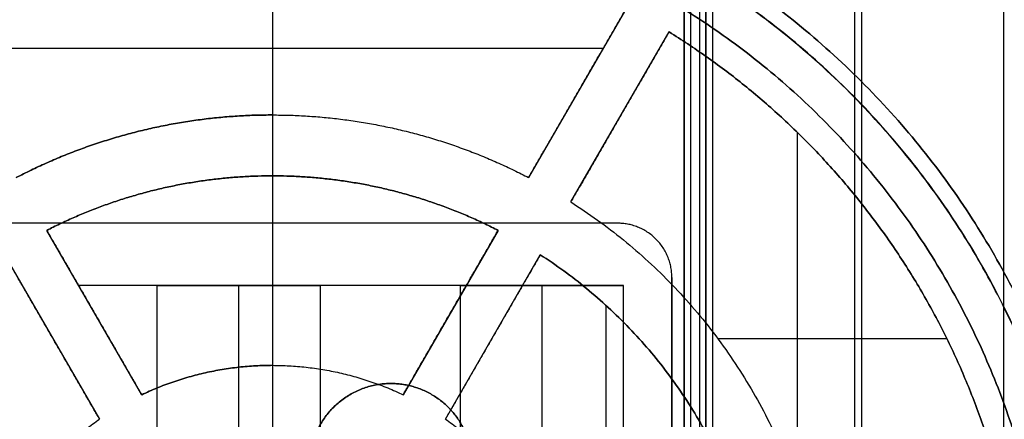
# Model space of a CAD drawing. Units: inches. Extents: x -6.3 to 6.3, y -11.1 to 10.
# Drawn here: x 3.7 to 5.1, y -7.9 to -7.3 of the extents above; entities that cross this region are included whole.
import ezdxf

# ---------------------------------------------------------------- set-up
doc = ezdxf.new("R2010")
doc.units = ezdxf.units.IN
doc.header["$MEASUREMENT"] = 0
doc.layers.add('Default', color=7, linetype='Continuous', true_color=0x000000)

# ---------------------------------------------------------------- blocks, each defined once
blk = doc.blocks.new('SlimStow_Glides')
at = {"layer": 'Default'}
for p, q in [((102.75, -9.8, -72.75), (102.75, -9.8, -50)), ((90.529, -12.8, -66.968), (114.971, -12.8, -66.968)), ((94.61, -27.1, -56.299), (94.61, -12.8, -56.299)), ((95.588, -12.8, -58.206), (109.912, -12.8, -58.206)), ((96.169, -27.1, -57.199), (96.169, -12.8, -57.199)), ((102.75, -12.8, -71.75), (102.75, -12.8, -64.5)), ((102.75, -12.8, -62.25), (102.75, -12.8, -55.25)), ((109.331, -27.1, -57.199), (109.331, -12.8, -57.199)), ((110.89, -27.1, -56.299), (110.89, -12.8, -56.299)), ((114.024, -27.1, -65.328), (114.024, -12.8, -65.328)), ((115.057, -12.8, -57.476), (115.057, -12.8, -44.9)), ((115.583, -27.1, -64.428), (115.583, -12.8, -64.428)), ((119.199, -12.8, -56.235), (127.657, -12.8, -56.235)), ((122.127, -12.8, -63.864), (122.127, -12.8, -50.691)), ((92.857, -19.95, -59.336), (96.364, -19.95, -53.262)), ((97.922, -19.95, -54.162), (94.416, -19.95, -60.236)), ((111.084, -19.95, -60.236), (107.578, -19.95, -54.162)), ((109.136, -19.95, -53.262), (112.643, -19.95, -59.336)), ((115.838, -19.95, -68.47), (112.211, -19.95, -62.186)), ((113.77, -19.95, -61.286), (117.397, -19.95, -67.57)), ((102.75, -27.1, -64.5), (102.75, -27.1, -62.25)), ((102.75, -27.1, -55.25), (102.75, -27.1, -53.25))]:
    blk.add_line(p, q, dxfattribs=at)
for points, weights, knots in [([(102.75, -9.8, -15.25), (74, -9.8, -15.25), (74, -9.8, -44), (74, -9.8, -72.75), (102.75, -9.8, -72.75)], [1, 0.707106781187, 1, 0.707106781187, 1], [-90.320789, -90.320789, -90.320789, -45.160394, -45.160394, 0, 0, 0]), ([(102.75, -9.8, -72.75), (131.5, -9.8, -72.75), (131.5, -9.8, -44), (131.5, -9.8, -15.25), (102.75, -9.8, -15.25)], [1, 0.707106781187, 1, 0.707106781187, 1], [-90.320789, -90.320789, -90.320789, -45.160394, -45.160394, 0, 0, 0]), ([(102.75, -10.386, -74.164), (72.586, -10.386, -74.164), (72.586, -10.386, -44), (72.586, -10.386, -13.836), (102.75, -10.386, -13.836)], [0.853553390593, 0.603553390593, 0.853553390593, 0.603553390593, 0.853553390593], [45.160394, 45.160394, 45.160394, 90.320789, 90.320789, 135.481183, 135.481183, 135.481183]), ([(102.75, -10.386, -13.836), (132.914, -10.386, -13.836), (132.914, -10.386, -44), (132.914, -10.386, -74.164), (102.75, -10.386, -74.164)], [0.853553390593, 0.603553390593, 0.853553390593, 0.603553390593, 0.853553390593], [45.160394, 45.160394, 45.160394, 90.320789, 90.320789, 135.481183, 135.481183, 135.481183]), ([(102.75, -11.8, -13.25), (72, -11.8, -13.25), (72, -11.8, -44), (72, -11.8, -74.75), (102.75, -11.8, -74.75)], [1, 0.707106781187, 1, 0.707106781187, 1], [-135.481183, -135.481183, -135.481183, -90.320789, -90.320789, -45.160394, -45.160394, -45.160394]), ([(102.75, -11.8, -13.25), (133.5, -11.8, -13.25), (133.5, -11.8, -44), (133.5, -11.8, -74.75), (102.75, -11.8, -74.75)], [1, 0.707106781187, 1, 0.707106781187, 1], [45.160394, 45.160394, 45.160394, 90.320789, 90.320789, 135.481183, 135.481183, 135.481183]), ([(102.75, -18.45, -13.25), (72, -18.45, -13.25), (72, -18.45, -44), (72, -18.45, -74.75), (102.75, -18.45, -74.75)], [1, 0.707106781187, 1, 0.707106781187, 1], [48.301987, 48.301987, 48.301987, 96.603974, 96.603974, 144.905961, 144.905961, 144.905961]), ([(102.75, -18.45, -74.75), (133.5, -18.45, -74.75), (133.5, -18.45, -44), (133.5, -18.45, -13.25), (102.75, -18.45, -13.25)], [1, 0.707106781187, 1, 0.707106781187, 1], [48.301987, 48.301987, 48.301987, 96.603974, 96.603974, 144.905961, 144.905961, 144.905961]), ([(132.903, -26.525, -44), (132.903, -26.525, -74.153), (102.75, -26.525, -74.153), (72.597, -26.525, -74.153), (72.597, -26.525, -44)], [0.999999997609, 0.707106782382, 1, 0.707106781187, 1], [45.160395, 45.160395, 45.160395, 90.320789, 90.320789, 135.481183, 135.481183, 135.481183])]:
    blk.add_rational_spline(points, weights, degree=2, knots=knots, dxfattribs=at)
for points, weights in [([(91.536, -12.8, -44.9), (91.964, -12.8, -50.228), (96.364, -12.8, -53.262)], [1, 0.903249674196, 1]), ([(93.289, -12.8, -62.186), (97.737, -12.8, -64.5), (102.75, -12.8, -64.5)], [1, 0.971375731016, 1]), ([(102.75, -12.8, -62.25), (98.339, -12.8, -62.25), (94.416, -12.8, -60.236)], [1, 0.972015745885, 1]), ([(97.922, -12.8, -54.162), (100.214, -12.8, -55.25), (102.75, -12.8, -55.25)], [1, 0.975512602224, 1]), ([(111.084, -12.8, -60.236), (107.161, -12.8, -62.25), (102.75, -12.8, -62.25)], [1, 0.972015745885, 1]), ([(102.75, -12.8, -64.5), (107.763, -12.8, -64.5), (112.211, -12.8, -62.186)], [1, 0.971375731016, 1]), ([(102.75, -12.8, -55.25), (105.286, -12.8, -55.25), (107.578, -12.8, -54.162)], [1, 0.975512602224, 1]), ([(109.136, -12.8, -53.262), (113.536, -12.8, -50.228), (113.964, -12.8, -44.9)], [1, 0.903249674196, 1]), ([(120.978, -12.8, -44.9), (120.516, -12.8, -54.257), (112.643, -12.8, -59.336)], [1, 0.889629220497, 1]), ([(113.77, -12.8, -61.286), (122.762, -12.8, -55.554), (123.23, -12.8, -44.9)], [1, 0.887141621612, 1]), ([(130.485, -12.8, -44.9), (130.004, -12.8, -59.735), (117.397, -12.8, -67.57)], [0.999999887262, 0.881786086635, 1]), ([(91.536, -19.95, -44.9), (91.964, -19.95, -50.228), (96.364, -19.95, -53.262)], [1, 0.903249674196, 1]), ([(93.289, -19.95, -62.186), (97.737, -19.95, -64.5), (102.75, -19.95, -64.5)], [1, 0.971375731016, 1]), ([(94.416, -19.95, -60.236), (98.339, -19.95, -62.25), (102.75, -19.95, -62.25)], [1, 0.972015745885, 1]), ([(97.922, -19.95, -54.162), (100.214, -19.95, -55.25), (102.75, -19.95, -55.25)], [1, 0.975512602224, 1]), ([(102.75, -19.95, -62.25), (107.161, -19.95, -62.25), (111.084, -19.95, -60.236)], [1, 0.972015745885, 1]), ([(102.75, -19.95, -64.5), (107.763, -19.95, -64.5), (112.211, -19.95, -62.186)], [1, 0.971375731016, 1]), ([(102.75, -19.95, -55.25), (105.286, -19.95, -55.25), (107.578, -19.95, -54.162)], [1, 0.975512602224, 1]), ([(109.136, -19.95, -53.262), (113.536, -19.95, -50.228), (113.964, -19.95, -44.9)], [1, 0.903249674196, 1]), ([(112.643, -19.95, -59.336), (120.516, -19.95, -54.257), (120.978, -19.95, -44.9)], [1, 0.889629220497, 1]), ([(113.77, -19.95, -61.286), (122.762, -19.95, -55.554), (123.23, -19.95, -44.9)], [1, 0.887141621612, 1]), ([(117.397, -19.95, -67.57), (130.004, -19.95, -59.735), (130.485, -19.95, -44.9)], [1, 0.881786030266, 1]), ([(72, -25.1, -44), (72, -25.1, -74.75), (102.75, -25.1, -74.75)], [1, 0.707106851018, 0.999999860338]), ([(133.5, -25.1, -44), (133.5, -25.1, -74.75), (102.75, -25.1, -74.75)], [0.999999997609, 0.707106782382, 1]), ([(91.536, -27.1, -44.9), (91.964, -27.1, -50.228), (96.364, -27.1, -53.262)], [1, 0.903249674196, 1]), ([(102.75, -27.1, -64.5), (97.737, -27.1, -64.5), (93.289, -27.1, -62.186)], [1, 0.971375731016, 1]), ([(102.75, -27.1, -62.25), (98.339, -27.1, -62.25), (94.416, -27.1, -60.236)], [1, 0.972015745885, 1]), ([(102.75, -27.1, -55.25), (100.214, -27.1, -55.25), (97.922, -27.1, -54.162)], [1, 0.975512602224, 1]), ([(102.75, -27.1, -62.25), (107.161, -27.1, -62.25), (111.084, -27.1, -60.236)], [1, 0.972015745885, 1]), ([(131.5, -27.1, -44), (131.5, -27.1, -72.75), (102.75, -27.1, -72.75)], [0.996899546739, 0.704914435415, 0.996899551506]), ([(102.75, -27.1, -64.5), (107.763, -27.1, -64.5), (112.211, -27.1, -62.186)], [1, 0.971375731016, 1]), ([(102.75, -27.1, -55.25), (105.286, -27.1, -55.25), (107.578, -27.1, -54.162)], [1, 0.975512602224, 1]), ([(109.136, -27.1, -53.262), (113.536, -27.1, -50.228), (113.964, -27.1, -44.9)], [1, 0.903249674196, 1]), ([(120.978, -27.1, -44.9), (120.516, -27.1, -54.257), (112.643, -27.1, -59.336)], [1, 0.889629220497, 1]), ([(113.77, -27.1, -61.286), (122.762, -27.1, -55.554), (123.23, -27.1, -44.9)], [1, 0.887141621612, 1]), ([(130.485, -27.1, -44.9), (130.004, -27.1, -59.735), (117.397, -27.1, -67.57)], [1, 0.881786030266, 1])]:
    blk.add_rational_spline(points, weights, degree=2, dxfattribs=at)
for points in [[(96.364, -12.8, -53.262), (94.61, -12.8, -56.299), (92.857, -12.8, -59.336)], [(94.416, -12.8, -60.236), (94.416, -19.95, -60.236), (94.416, -27.1, -60.236)], [(97.922, -12.8, -54.162), (96.169, -12.8, -57.199), (94.416, -12.8, -60.236)], [(96.364, -12.8, -53.262), (96.364, -19.95, -53.262), (96.364, -27.1, -53.262)], [(97.88, -12.8, -63.913), (97.88, -19.95, -63.913), (97.88, -27.1, -63.913)], [(97.922, -27.1, -54.162), (97.922, -19.95, -54.162), (97.922, -12.8, -54.162)], [(98.463, -12.8, -61.739), (98.463, -19.95, -61.739), (98.463, -27.1, -61.739)], [(100.276, -12.8, -54.975), (100.276, -19.95, -54.975), (100.276, -27.1, -54.975)], [(102.75, -12.8, -64.5), (102.75, -19.95, -64.5), (102.75, -27.1, -64.5)], [(102.75, -12.8, -62.25), (102.75, -19.95, -62.25), (102.75, -27.1, -62.25)], [(102.75, -12.8, -55.25), (102.75, -19.95, -55.25), (102.75, -27.1, -55.25)], [(105.224, -12.8, -54.975), (105.224, -19.95, -54.975), (105.224, -27.1, -54.975)], [(107.037, -12.8, -61.739), (107.037, -19.95, -61.739), (107.037, -27.1, -61.739)], [(107.578, -12.8, -54.162), (107.578, -19.95, -54.162), (107.578, -27.1, -54.162)], [(107.578, -12.8, -54.162), (109.331, -12.8, -57.199), (111.084, -12.8, -60.236)], [(107.62, -12.8, -63.913), (107.62, -19.95, -63.913), (107.62, -27.1, -63.913)], [(112.643, -12.8, -59.336), (110.89, -12.8, -56.299), (109.136, -12.8, -53.262)], [(109.136, -12.8, -53.262), (109.136, -19.95, -53.262), (109.136, -27.1, -53.262)], [(111.084, -27.1, -60.236), (111.084, -19.95, -60.236), (111.084, -12.8, -60.236)], [(112.211, -12.8, -62.186), (112.211, -19.95, -62.186), (112.211, -27.1, -62.186)], [(112.211, -12.8, -62.186), (114.024, -12.8, -65.328), (115.838, -12.8, -68.47)], [(112.643, -12.8, -59.336), (112.643, -19.95, -59.336), (112.643, -27.1, -59.336)], [(117.397, -12.8, -67.57), (115.583, -12.8, -64.428), (113.77, -12.8, -61.286)], [(113.77, -12.8, -61.286), (113.77, -19.95, -61.286), (113.77, -27.1, -61.286)], [(117.397, -12.8, -67.57), (117.397, -19.95, -67.57), (117.397, -27.1, -67.57)], [(120.504, -12.8, -54.25), (120.504, -19.95, -54.25), (120.504, -27.1, -54.25)], [(126.782, -12.8, -57.875), (126.782, -19.95, -57.875), (126.782, -27.1, -57.875)], [(96.364, -27.1, -53.262), (94.61, -27.1, -56.299), (92.857, -27.1, -59.336)], [(94.416, -27.1, -60.236), (96.169, -27.1, -57.199), (97.922, -27.1, -54.162)], [(107.578, -27.1, -54.162), (109.331, -27.1, -57.199), (111.084, -27.1, -60.236)], [(112.643, -27.1, -59.336), (110.89, -27.1, -56.299), (109.136, -27.1, -53.262)], [(112.211, -27.1, -62.186), (114.024, -27.1, -65.328), (115.838, -27.1, -68.47)], [(117.397, -27.1, -67.57), (115.583, -27.1, -64.428), (113.77, -27.1, -61.286)]]:
    blk.add_open_spline(points, degree=2, dxfattribs=at)
blk.add_open_spline([(102.75, -27.1, -72.75), (101.886, -27.1, -72.75), (101.027, -27.1, -72.711), (99.726, -27.1, -72.594), (99.287, -27.1, -72.544), (98.404, -27.1, -72.423), (97.96, -27.1, -72.352), (97.07, -27.1, -72.187), (96.624, -27.1, -72.094), (95.73, -27.1, -71.884), (95.284, -27.1, -71.767), (94.389, -27.1, -71.511), (93.943, -27.1, -71.372), (93.051, -27.1, -71.069), (92.608, -27.1, -70.906), (91.722, -27.1, -70.555), (91.283, -27.1, -70.368), (90.408, -27.1, -69.97), (89.974, -27.1, -69.76), (89.113, -27.1, -69.315), (88.687, -27.1, -69.081), (87.844, -27.1, -68.589), (87.428, -27.1, -68.332), (86.19, -27.1, -67.523), (85.396, -27.1, -66.943), (83.857, -27.1, -65.694), (83.123, -27.1, -65.032), (81.718, -27.1, -63.627), (81.056, -27.1, -62.892), (79.807, -27.1, -61.354), (79.227, -27.1, -60.56), (78.418, -27.1, -59.322), (78.161, -27.1, -58.906), (77.669, -27.1, -58.063), (77.435, -27.1, -57.637), (76.99, -27.1, -56.776), (76.779, -27.1, -56.342), (76.381, -27.1, -55.467), (76.194, -27.1, -55.028), (75.844, -27.1, -54.143), (75.68, -27.1, -53.699), (75.377, -27.1, -52.807), (75.238, -27.1, -52.361), (74.982, -27.1, -51.467), (74.866, -27.1, -51.02), (74.656, -27.1, -50.126), (74.563, -27.1, -49.68), (74.398, -27.1, -48.79), (74.327, -27.1, -48.346), (74.206, -27.1, -47.463), (74.156, -27.1, -47.024), (74.039, -27.1, -45.723), (74, -27.1, -44.864), (74, -27.1, -44)], degree=3, knots=[0, 0, 0, 0, 0.0286571, 0.0286571, 0.0433342, 0.0433342, 0.0582431, 0.0582431, 0.0733723, 0.0733723, 0.0887095, 0.0887095, 0.1042407, 0.1042407, 0.1199507, 0.1199507, 0.1358231, 0.1358231, 0.1518405, 0.1518405, 0.1679842, 0.1679842, 0.1842348, 0.1842348, 0.2170297, 0.2170297, 0.2500008, 0.2500008, 0.2829698, 0.2829698, 0.3157626, 0.3157626, 0.3320133, 0.3320133, 0.3481571, 0.3481571, 0.3641746, 0.3641746, 0.3800474, 0.3800474, 0.395758, 0.395758, 0.4112898, 0.4112898, 0.4266273, 0.4266273, 0.4417568, 0.4417568, 0.4566656, 0.4566656, 0.4713427, 0.4713427, 0.5, 0.5, 0.5, 0.5], dxfattribs=at)
blk = doc.blocks.new('SlimStow_MetalHardware')
at = {"layer": 'Default'}
for p, q in [((101.5, 558.06, -58.2), (101.5, 564.1, -58.2)), ((104.52, 561.08, -58.2), (98.48, 561.08, -58.2)), ((112.7, 546.86, -58.2), (112.7, 552.9, -58.2)), ((115.72, 549.88, -58.2), (109.68, 549.88, -58.2))]:
    blk.add_line(p, q, dxfattribs=at)
for points, knots in [([(104.52, 561.08, -58.2), (104.52, 564.1, -58.2), (101.5, 564.1, -58.2), (98.48, 564.1, -58.2), (98.48, 561.08, -58.2)], [0, 0, 0, 4.743805, 4.743805, 9.48761, 9.48761, 9.48761]), ([(98.48, 561.08, -58.2), (98.48, 558.06, -58.2), (101.5, 558.06, -58.2), (104.52, 558.06, -58.2), (104.52, 561.08, -58.2)], [1.570796, 1.570796, 1.570796, 3.141593, 3.141593, 4.712389, 4.712389, 4.712389]), ([(115.72, 549.88, -58.2), (115.72, 552.9, -58.2), (112.7, 552.9, -58.2), (109.68, 552.9, -58.2), (109.68, 549.88, -58.2)], [0, 0, 0, 4.743805, 4.743805, 9.48761, 9.48761, 9.48761]), ([(109.68, 549.88, -58.2), (109.68, 546.86, -58.2), (112.7, 546.86, -58.2), (115.72, 546.86, -58.2), (115.72, 549.88, -58.2)], [0, 0, 0, 4.743805, 4.743805, 9.48761, 9.48761, 9.48761])]:
    blk.add_rational_spline(points, [1, 0.707106781187, 1, 0.707106781187, 1], degree=2, knots=knots, dxfattribs=at)
for points in [[(101.5, 564.1, -58.2), (101.5, 564.1, -39.2), (101.5, 564.1, -20.2)], [(98.48, 561.08, -58.2), (98.48, 561.08, -40.2), (98.48, 561.08, -22.2)], [(104.52, 561.08, -22.2), (104.52, 561.08, -40.2), (104.52, 561.08, -58.2)], [(101.5, 558.06, -58.2), (101.5, 558.06, -40.2), (101.5, 558.06, -22.2)], [(112.7, 552.9, -58.2), (112.7, 552.9, -40.2), (112.7, 552.9, -22.2)], [(109.68, 549.88, -58.2), (109.68, 549.88, -40.2), (109.68, 549.88, -22.2)], [(115.72, 549.88, -20.2), (115.72, 549.88, -39.2), (115.72, 549.88, -58.2)], [(112.7, 546.86, -58.2), (112.7, 546.86, -40.2), (112.7, 546.86, -22.2)]]:
    blk.add_open_spline(points, degree=2, dxfattribs=at)
blk = doc.blocks.new('SlimStow_Shell')
at = {"layer": 'Default'}
for p, q in [((124.251, 1.7, -478), (124.251, 1.7, -30)), ((129.75, 1.3, -478), (129.75, 1.3, -30)), ((117.951, 0.85, -478), (117.951, 0.85, -30)), ((118.751, 0.85, -478), (118.751, 0.85, -30)), ((124.251, 0.9, -478), (124.251, 0.9, -30)), ((124.5, 0.8, -507.15), (124.5, 0.8, -1.3)), ((102.75, 0, -60.5), (102.75, 0, -51)), ((102.75, -2.3, -60.5), (102.75, 0, -60.5)), ((124.5, 0, -507.15), (124.5, 0, -1.3)), ((115.5, -1.15, -60.5), (90, -1.15, -60.5)), ((117.5, -1.15, -29.5), (117.5, -1.15, -58.5)), ((102.75, -2.3, -60.5), (102.75, -2.3, -51))]:
    blk.add_line(p, q, dxfattribs=at)
for points in [[(118.185, 1.465, -478), (118.185, 1.465, -254), (118.185, 1.465, -30)], [(118.752, 1.7, -30), (118.752, 1.7, -254), (118.752, 1.7, -478)], [(129.75, 1.7, -478), (129.75, 1.7, -254), (129.75, 1.7, -30)], [(105.407, 0.8, -54.037), (105.407, 0.4, -54.037), (105.407, 0, -54.037)], [(107.125, 0.8, -54.578), (107.125, 0.4, -54.578), (107.125, 0, -54.578)], [(117.95, 0.8, -30), (117.95, 0.8, -254), (117.95, 0.8, -478)], [(117.951, 0.899, -30), (117.951, 0.899, -254), (117.951, 0.899, -478)], [(117.951, 0.801, -30), (117.951, 0.801, -254), (117.951, 0.801, -478)], [(117.951, 0.801, -478), (117.951, 0.801, -254), (117.951, 0.801, -30)], [(117.951, 0.8, -478), (117.951, 0.8, -254), (117.951, 0.8, -30)], [(118.751, 0.9, -478), (118.751, 0.9, -254), (118.751, 0.9, -30)], [(118.751, 0.899, -478), (118.751, 0.899, -254), (118.751, 0.899, -30)], [(118.751, 0.801, -478), (118.751, 0.801, -254), (118.751, 0.801, -30)], [(118.752, 0.9, -478), (118.752, 0.9, -254), (118.752, 0.9, -30)], [(119, 0.8, -507.15), (119, 0.8, -254.225), (119, 0.8, -1.3)], [(129.75, 0.9, -478), (129.75, 0.9, -254), (129.75, 0.9, -30)], [(117.95, 0, -478), (117.95, 0, -254), (117.95, 0, -30)], [(118.516, 0.235, -478), (118.516, 0.235, -254), (118.516, 0.235, -30)], [(119, 0, -507.15), (119, 0, -254.225), (119, 0, -1.3)], [(115.5, 0, -60.5), (102.75, 0, -60.5), (90, 0, -60.5)], [(115.5, 0, -60.5), (115.5, -1.15, -60.5), (115.5, -2.3, -60.5)], [(116.914, -2.3, -59.914), (116.914, -1.15, -59.914), (116.914, 0, -59.914)], [(117.5, 0, -29.5), (117.5, 0, -44), (117.5, 0, -58.5)], [(117.5, 0, -58.5), (117.5, -1.15, -58.5), (117.5, -2.3, -58.5)], [(115.5, -2.3, -60.5), (102.75, -2.3, -60.5), (90, -2.3, -60.5)], [(117.5, -2.3, -58.5), (117.5, -2.3, -44), (117.5, -2.3, -29.5)]]:
    blk.add_open_spline(points, degree=2, dxfattribs=at)
for points, weights in [([(107.125, 0.8, -54.578), (105.029, 0.8, -54.578), (104.308, 0.8, -52.61)], [1, 0.819797773207, 1]), ([(104.308, 0.4, -52.61), (105.029, 0.4, -54.578), (107.125, 0.4, -54.578)], [1, 0.819797773207, 1]), ([(104.308, 0, -52.61), (105.029, 0, -54.578), (107.125, 0, -54.578)], [1, 0.819797773207, 1]), ([(117.5, 0, -58.5), (117.5, 0, -60.5), (115.5, 0, -60.5)], [1, 0.707106781187, 1]), ([(117.5, -1.15, -58.5), (117.5, -1.15, -60.5), (115.5, -1.15, -60.5)], [1, 0.707106781187, 1]), ([(117.5, -2.3, -58.5), (117.5, -2.3, -60.5), (115.5, -2.3, -60.5)], [1, 0.707106781187, 1])]:
    blk.add_rational_spline(points, weights, degree=2, dxfattribs=at)
for points, knots in [([(109.427, 0.8, -49.655), (110.651, 0.8, -51.12), (109.842, 0.8, -52.849), (109.034, 0.8, -54.578), (107.125, 0.8, -54.578)], [-5.408267, -5.408267, -5.408267, -4.27493, -4.27493, -3.141593, -3.141593, -3.141593]), ([(107.125, 0.4, -54.578), (109.034, 0.4, -54.578), (109.842, 0.4, -52.849), (110.651, 0.4, -51.12), (109.427, 0.4, -49.655)], [3.141593, 3.141593, 3.141593, 4.27493, 4.27493, 5.408267, 5.408267, 5.408267]), ([(107.125, 0, -54.578), (109.034, 0, -54.578), (109.842, 0, -52.849), (110.651, 0, -51.12), (109.427, 0, -49.655)], [3.141593, 3.141593, 3.141593, 4.27493, 4.27493, 5.408267, 5.408267, 5.408267])]:
    blk.add_rational_spline(points, [1, 0.843693999898, 1, 0.843693999898, 1], degree=2, knots=knots, dxfattribs=at)

msp = doc.modelspace()

# ---------------------------------------------------------------- block references
at = {"layer": 'Default', "extrusion": (0, -1, 0), "xscale": 0.0393700787401575, "yscale": 0.0393700787401575, "zscale": 0.0393700787401575}
for name in ['SlimStow_Shell', 'SlimStow_Glides', 'SlimStow_MetalHardware']:
    msp.add_blockref(name, (-0.0108, 1.0732, 10.0079), dxfattribs=at)

doc.saveas('drawing.dxf')
